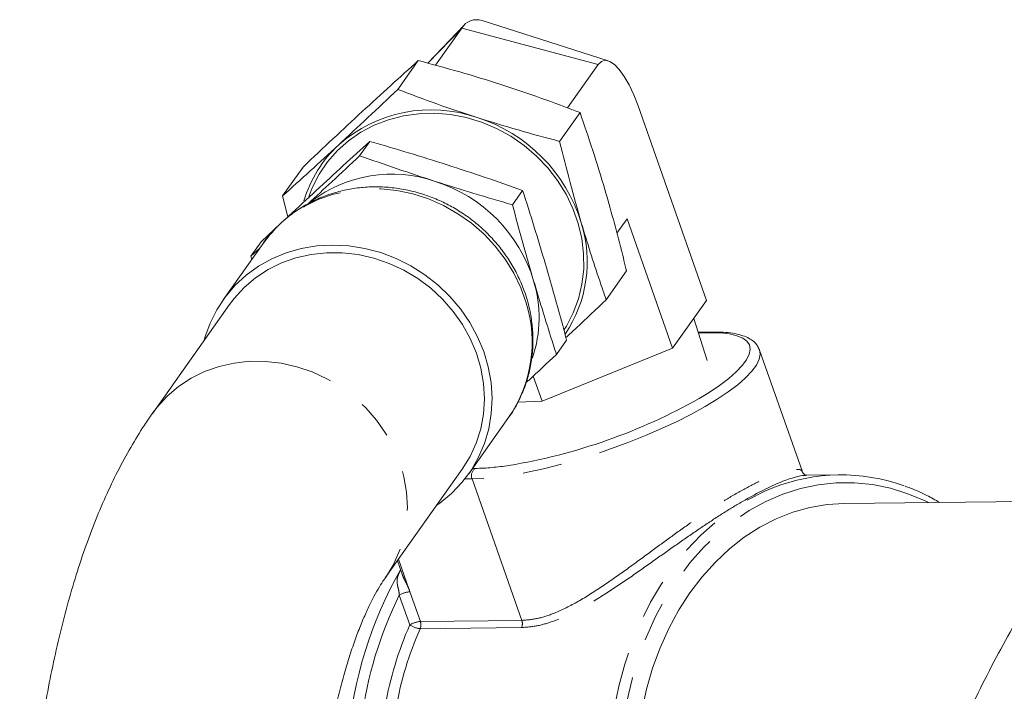
# Model space of a CAD drawing. Units: millimetres. Extents: x 11 to 1180, y 5 to 832.
# Drawn here: x 439 to 470, y 728 to 749 of the extents above; entities that cross this region are included whole.
import ezdxf

# ---------------------------------------------------------------- set-up
doc = ezdxf.new("R2010")
doc.units = ezdxf.units.MM
doc.linetypes.add('PHANTOM', pattern=[12.7, 6.35, -1.27, 1.27, -1.27, 1.27, -1.27])

msp = doc.modelspace()

# ---------------------------------------------------------------- linework, layer by layer
at = {"color": 7, "linetype": 'Continuous', "lineweight": 15}
for p, q in [((452.9295, 748.8781), (451.7565, 747.6569)), ((452.0052, 747.589), (452.8491, 748.7803)), ((457.549, 747.7335), (453.5009, 749.0232)), ((450.7997, 746.8166), (451.4536, 747.7396)), ((457.2231, 747.6121), (456.2392, 746.2231)), ((458.5032, 746.289), (460.6977, 740.0487)), ((455.988, 745.1501), (456.6419, 746.0732)), ((449.5749, 744.6881), (449.9018, 745.1497)), ((447.1048, 743.4017), (447.7587, 744.3248)), ((447.2753, 742.731), (447.1048, 743.4017)), ((454.4749, 743.1143), (454.8019, 743.5758)), ((447.0407, 742.5118), (446.4122, 741.9245)), ((457.8262, 742.2033), (458.1498, 742.66)), ((458.1498, 742.66), (459.6087, 738.5114)), ((446.4771, 741.874), (445.1962, 740.0659)), ((446.0852, 741.463), (446.4122, 741.9245)), ((446.0852, 741.463), (446.3707, 741.7238)), ((446.1132, 741.3603), (446.0852, 741.463)), ((457.4814, 740.0688), (458.1353, 740.9919)), ((445.4034, 739.919), (442.9364, 736.4365)), ((459.6087, 738.5114), (460.6977, 740.0487)), ((460.7176, 738.1165), (460.2894, 739.4723)), ((460.8993, 739.0341), (460.4294, 739.0289)), ((455.8853, 738.3153), (456.2122, 738.7768)), ((455.4257, 736.8192), (459.6087, 738.5114)), ((463.7639, 734.583), (462.4017, 738.4566)), ((455.1434, 737.6221), (455.4257, 736.8192)), ((454.6447, 736.7801), (455.4257, 736.8192)), ((453.0721, 734.4864), (454.3531, 736.2946)), ((450.3978, 731.1507), (452.8649, 734.6332)), ((463.7497, 734.5782), (463.7516, 734.5762)), ((464.9483, 734.455), (463.8754, 734.4431)), ((473.3037, 733.6269), (465.1186, 733.536)), ((450.7841, 731.6959), (450.9333, 731.2716))]:
    msp.add_line(p, q, dxfattribs=at)
at = {"color": 8, "linetype": 'PHANTOM', "lineweight": 0}
for p, q in [((452.8491, 748.7803), (451.7653, 747.6545)), ((457.2231, 747.6121), (452.8491, 748.7803)), ((460.8206, 739.012), (460.4361, 739.0077)), ((453.1932, 734.6573), (453.279, 734.6583)), ((453.1809, 734.3227), (452.9477, 734.3201)), ((453.1809, 734.3227), (454.7766, 729.7851)), ((450.8196, 731.7461), (451.1866, 730.7026)), ((451.1823, 729.6435), (450.8469, 730.5972)), ((451.1866, 730.7026), (451.5219, 729.749)), ((454.7688, 729.5552), (451.5141, 729.5191)), ((451.5219, 729.749), (454.7766, 729.7851))]:
    msp.add_line(p, q, dxfattribs=at)
at = {"color": 7, "linetype": 'Continuous', "lineweight": 15, "flags": 128}
for points in [[(458.5032, 746.289), (458.3672, 746.6406), (458.2188, 746.9581), (458.0625, 747.2319), (457.903, 747.4537), (457.7453, 747.6168), (457.594, 747.7162), (457.4537, 747.7488), (457.3289, 747.7138), (457.2231, 747.6121)], [(447.9418, 743.3808), (448.0589, 743.6787), (448.2777, 744.1023), (448.5464, 744.4953), (448.8615, 744.8527), (449.2192, 745.17), (449.6148, 745.4432), (450.0436, 745.6689), (450.4999, 745.8443), (450.9782, 745.967), (451.4724, 746.0357), (451.9763, 746.0493), (452.4836, 746.0079), (452.9878, 745.9118), (453.4826, 745.7623), (453.9619, 745.5612), (454.4195, 745.3112), (454.8498, 745.0153), (455.2472, 744.6772), (455.6069, 744.3013), (455.9243, 743.8922), (456.1954, 743.4551), (456.4168, 742.9954), (456.5857, 742.5191), (456.7, 742.0319), (456.7582, 741.5402), (456.7596, 741.05), (456.7043, 740.5675), (456.5928, 740.0988), (456.4266, 739.6499), (456.2078, 739.2262), (456.1392, 739.1154)], [(444.5893, 738.7698), (444.6135, 738.8566), (444.7774, 739.3159), (444.9942, 739.7505), (445.2612, 740.1551), (445.5753, 740.5247), (445.9325, 740.8549), (446.3287, 741.1416), (446.7588, 741.3814), (447.2178, 741.5714), (447.7001, 741.7092), (448.1998, 741.7933), (448.7108, 741.8225), (449.2269, 741.7965), (449.742, 741.7156), (450.2496, 741.5809), (450.7437, 741.3939), (451.2183, 741.1569), (451.6676, 740.8728), (452.0861, 740.545), (452.4688, 740.1776), (452.811, 739.7749), (453.1086, 739.3419), (453.3579, 738.8839), (453.5559, 738.4063), (453.7003, 737.915), (453.7893, 737.416), (453.8217, 736.9152), (453.7973, 736.4188), (453.7162, 735.9329), (453.5796, 735.4632), (453.3889, 735.0156), (453.1467, 734.5954), (452.8557, 734.2077), (452.5195, 733.8573), (452.1422, 733.5484), (452.0507, 733.484)], [(445.4034, 739.919), (445.5472, 740.109), (445.8691, 740.4604), (446.2335, 740.7702), (446.6357, 741.0345), (447.0705, 741.2498), (447.5323, 741.4133), (448.0149, 741.5229), (448.5121, 741.5771), (449.0174, 741.5752), (449.5242, 741.5173), (450.0259, 741.4041), (450.516, 741.2371), (450.9881, 741.0184), (451.4361, 740.751), (451.854, 740.4382), (452.2365, 740.0842), (452.5785, 739.6937), (452.8756, 739.2716), (453.1239, 738.8235), (453.3203, 738.3552), (453.462, 737.8728), (453.5474, 737.3827), (453.5752, 736.8912), (453.5451, 736.4047), (453.4575, 735.9296), (453.3135, 735.472), (453.1151, 735.0379), (452.8649, 734.6332)], [(458.6218, 726.8883), (458.7748, 727.5814), (458.9718, 728.2555), (459.2114, 728.906), (459.4921, 729.5285), (459.8119, 730.1188), (460.1686, 730.6728), (460.5597, 731.1866), (460.9827, 731.6569), (461.4346, 732.0804), (461.9123, 732.4542), (462.4125, 732.7758), (462.9319, 733.0429), (463.467, 733.2537), (464.0139, 733.4068), (464.5691, 733.5012), (465.1186, 733.536)]]:
    msp.add_lwpolyline(points, dxfattribs=at)
at = {"color": 8, "linetype": 'PHANTOM', "lineweight": 0, "flags": 128}
for points in [[(454.9159, 739.9702), (454.7444, 740.4554), (454.5204, 740.9239), (454.2465, 741.3701), (453.9261, 741.7885), (453.5632, 742.1742), (453.1619, 742.5223), (452.7274, 742.8287), (452.2648, 743.0896), (451.7797, 743.3019), (451.278, 743.4631), (450.7659, 743.571), (450.2496, 743.6245), (449.7352, 743.6229), (449.2291, 743.5662), (448.7374, 743.4551), (448.266, 743.291), (447.8208, 743.0758), (447.407, 742.8121), (447.0297, 742.5032), (446.6936, 742.1527), (446.4771, 741.874)], [(460.4681, 736.9064), (460.7854, 737.0997), (461.1202, 737.3242), (461.4104, 737.5432), (461.6529, 737.7546), (461.8449, 737.9558), (461.9844, 738.1448), (462.0698, 738.3194), (462.1002, 738.4778), (462.0753, 738.6181), (461.9953, 738.739), (461.8612, 738.8389), (461.6743, 738.9169), (461.4368, 738.9721), (461.1512, 739.0039), (460.8206, 739.012)], [(462.3993, 738.4633), (462.4223, 738.3241), (462.3905, 738.1582), (462.301, 737.9753), (462.1548, 737.7773), (461.9537, 737.5665), (461.6997, 737.3451), (461.3956, 737.1156), (461.0448, 736.8805), (460.6512, 736.6423), (460.219, 736.4037), (459.7529, 736.1673), (459.2582, 735.9357), (458.7401, 735.7113), (458.2044, 735.4968), (457.657, 735.2944), (457.1038, 735.1063), (456.5508, 734.9346), (456.0043, 734.7812), (455.4701, 734.6478), (454.9541, 734.5358), (454.462, 734.4464), (453.9991, 734.3807), (453.5705, 734.3393), (453.1809, 734.3227)], [(442.9339, 736.4331), (443.0801, 736.6266), (443.402, 736.9779), (443.7664, 737.2878), (444.1687, 737.552), (444.6035, 737.7673), (445.0652, 737.9308), (445.5478, 738.0404), (446.045, 738.0946), (446.5503, 738.0927), (447.0571, 738.0348), (447.5589, 737.9216), (448.049, 737.7546), (448.5211, 737.5359), (448.969, 737.2685), (449.3869, 736.9557), (449.7694, 736.6017), (450.1114, 736.2112), (450.4085, 735.7891), (450.6569, 735.341), (450.8532, 734.8727), (450.995, 734.3903), (451.0803, 733.9002), (451.1081, 733.4087), (451.078, 732.9222), (450.9904, 732.4471), (450.8465, 731.9895), (450.648, 731.5554), (450.4005, 731.1545)], [(457.7932, 722.4678), (457.6707, 723.205), (457.5931, 723.952), (457.561, 724.7041), (457.5744, 725.4568), (457.6334, 726.2056), (457.7376, 726.9458), (457.8864, 727.6729), (458.0787, 728.3826), (458.3136, 729.0706), (458.5895, 729.7325), (458.9047, 730.3645), (459.2574, 730.9625), (459.6454, 731.5231), (460.0663, 732.0428), (460.5175, 732.5185), (460.9964, 732.9471), (461.5, 733.3262), (462.0253, 733.6535), (462.569, 733.9268), (462.8256, 734.0345)], [(467.8182, 733.566), (467.7131, 733.6173), (467.1604, 733.8489), (466.5953, 734.0234), (466.0216, 734.1396), (465.4428, 734.1967), (464.8625, 734.1945), (464.2844, 734.133), (463.7123, 734.0124), (463.1496, 733.8337), (462.6, 733.5979), (462.067, 733.3065), (461.5538, 732.9613), (461.0638, 732.5646), (460.6, 732.1188), (460.1655, 731.6268), (459.7628, 731.0916), (459.3946, 730.5167), (459.0633, 729.9057), (458.7708, 729.2625), (458.5191, 728.5911), (458.3097, 727.8957), (458.1439, 727.1808), (458.0229, 726.4509), (457.9473, 725.7106), (457.9177, 724.9645), (457.9343, 724.2175), (457.9968, 723.4741), (458.1051, 722.7392), (458.2582, 722.0174), (458.4554, 721.3131), (458.6952, 720.631), (458.9764, 719.9752), (459.2969, 719.35), (459.6549, 718.7593), (460.048, 718.2068), (460.4738, 717.696), (460.9296, 717.2301), (461.4125, 716.8122), (461.9194, 716.4448), (462.4471, 716.1302), (462.9924, 715.8705), (463.5517, 715.6673), (464.1215, 715.5219), (464.6983, 715.4351), (465.2783, 715.4076), (465.6092, 715.4185)]]:
    msp.add_lwpolyline(points, dxfattribs=at)
at = {"color": 7, "linetype": 'Continuous', "lineweight": 15}
for centre, radius, start, end in [((453.3251, 748.499), 0.5529, 71.45909, 149.41959), ((451.8704, 741.677), 4.4843, 70.82042, 131.44933), ((451.7953, 741.0383), 5.1141, 17.05859, 72.3773), ((451.6034, 742.1169), 3.9788, 132.76132, 163.59873), ((450.6093, 739.8258), 4.2725, 71.00862, 127.41767), ((450.5417, 739.2666), 4.8247, 17.0256, 72.41034), ((452.6856, 741.2939), 4.188, 326.21478, 17.28856), ((451.2748, 739.5003), 4.0553, 341.31935, 16.90104), ((451.3462, 753.0516), 18.5439, 279.34738, 299.46621), ((465.0137, 728.5421), 5.9122, 69.96828, 111.72142)]:
    msp.add_arc(centre, radius, start, end, dxfattribs=at)
at = {"color": 8, "linetype": 'PHANTOM', "lineweight": 0}
for centre, radius, start, end in [((450.8608, 738.7103), 4.2464, 325.32764, 17.25996), ((460.9016, 738.8748), 0.1592, 90.84768, 120.57246), ((453.4453, 734.4275), 0.2844, 125.7917, 201.62575), ((453.1016, 742.7952), 8.1389, 271.24861, 278.88077), ((462.0874, 724.9796), 12.9138, 150.15685, 175.58359), ((462.2049, 724.9836), 12.6695, 153.69936, 172.67047), ((451.2537, 729.8868), 0.8186, 94.70373, 119.79599), ((461.878, 724.9717), 11.6715, 156.40487, 169.82534), ((461.9353, 724.9672), 11.372, 156.40469, 169.82544), ((451.5891, 728.933), 0.8188, 94.70781, 119.79384), ((451.567, 730.1652), 0.6482, 233.58966, 265.31352), ((451.2213, 729.6442), 0.3183, 336.8716, 19.2187), ((454.476, 729.6803), 0.3184, 336.87119, 19.21555)]:
    msp.add_arc(centre, radius, start, end, dxfattribs=at)
at = {"color": 7, "linetype": 'Continuous', "lineweight": 15}
for points, knots in [([(451.4536, 747.7396), (451.162, 747.4771), (450.5773, 746.9506), (449.9639, 746.3861), (449.6565, 746.1032)], [0, 0, 0, 0, 0.4988123, 1, 1, 1, 1]), ([(454.0981, 746.9774), (453.6627, 747.113), (452.7894, 747.3849), (451.8997, 747.6212), (451.4536, 747.7396)], [0, 0, 0, 0, 0.4986132, 1, 1, 1, 1]), ([(456.6419, 746.0732), (456.2267, 746.2313), (455.3941, 746.5482), (454.5308, 746.8341), (454.0981, 746.9774)], [0, 0, 0, 0, 0.4988105, 1, 1, 1, 1]), ([(448.902, 745.0381), (449.2128, 745.3266), (449.8361, 745.9051), (450.4779, 746.5122), (450.7997, 746.8166)], [0, 0, 0, 0, 0.4986107, 1, 1, 1, 1]), ([(450.7997, 746.8166), (451.215, 746.6585), (452.0475, 746.3416), (452.9109, 746.0557), (453.3436, 745.9124)], [0, 0, 0, 0, 0.4988115, 1, 1, 1, 1]), ([(449.6565, 746.1032), (449.3457, 745.8148), (448.7223, 745.2363), (448.0805, 744.6292), (447.7587, 744.3248)], [0, 0, 0, 0, 0.4986115, 1, 1, 1, 1]), ([(453.3436, 745.9124), (453.779, 745.7768), (454.6523, 745.5049), (455.5419, 745.2686), (455.988, 745.1501)], [0, 0, 0, 0, 0.4986105, 1, 1, 1, 1]), ([(457.4389, 743.6036), (457.3118, 744.0241), (457.0569, 744.8675), (456.7805, 745.6706), (456.6419, 746.0732)], [0, 0, 0, 0, 0.4986106, 1, 1, 1, 1]), ([(447.1048, 743.4017), (447.3964, 743.6643), (447.9811, 744.1907), (448.5945, 744.7552), (448.902, 745.0381)], [0, 0, 0, 0, 0.4988101, 1, 1, 1, 1]), ([(449.9018, 745.1497), (449.6187, 744.8915), (449.0521, 744.3748), (448.4722, 743.8401), (448.1821, 743.5726)], [0, 0, 0, 0, 0.4996621, 1, 1, 1, 1]), ([(452.377, 744.3982), (451.9673, 744.5277), (451.1472, 744.7869), (450.3171, 745.0287), (449.9018, 745.1497)], [0, 0, 0, 0, 0.499609, 1, 1, 1, 1]), ([(455.988, 745.1501), (456.0974, 744.7094), (456.3167, 743.8257), (456.5616, 742.9682), (456.6844, 742.5385)], [0, 0, 0, 0, 0.4988099, 1, 1, 1, 1]), ([(447.9238, 743.1504), (448.1765, 743.3845), (448.7218, 743.8897), (449.2769, 744.4093), (449.5749, 744.6881)], [0, 0, 0, 0, 0.4633335, 1, 1, 1, 1]), ([(449.5749, 744.6881), (449.9753, 744.5471), (450.7767, 744.2649), (451.5919, 743.9988), (451.9997, 743.8657)], [0, 0, 0, 0, 0.49966252, 1, 1, 1, 1]), ([(454.8019, 743.5758), (454.4014, 743.7168), (453.6, 743.999), (452.7848, 744.2651), (452.377, 744.3982)], [0, 0, 0, 0, 0.49966136, 1, 1, 1, 1]), ([(451.9997, 743.8657), (452.4094, 743.7362), (453.2295, 743.4771), (454.0596, 743.2353), (454.4749, 743.1143)], [0, 0, 0, 0, 0.4996096, 1, 1, 1, 1]), ([(454.3254, 736.2595), (454.3338, 736.2699), (454.4402, 736.4023), (454.6052, 736.686), (454.8133, 737.1075), (454.969, 737.5535), (455.0762, 738.0149), (455.1325, 738.4881), (455.1376, 738.9678), (455.0912, 739.4489), (455.0161, 739.8176), (454.9333, 740.1175), (454.8359, 740.415), (454.6703, 740.8093), (454.4319, 741.2471), (454.1493, 741.6615), (453.8255, 742.048), (453.4639, 742.4022), (453.0685, 742.7203), (452.6436, 742.9985), (452.1938, 743.2337), (451.724, 743.4233), (451.2394, 743.5649), (450.7454, 743.6569), (450.2476, 743.6981), (449.7515, 743.6882), (449.2628, 743.627), (448.7871, 743.5154), (448.3297, 743.3546), (447.8957, 743.1467), (447.4903, 742.894), (447.1164, 742.6004), (446.784, 742.2654), (446.5687, 742.0168), (446.4781, 741.8731), (446.4711, 741.862)], [0, 0, 0, 0, 0.0027861, 0.0356137, 0.0684215, 0.1012322, 0.1340697, 0.1669574, 0.1999123, 0.2329472, 0.2660664, 0.2766274, 0.2962596, 0.3295655, 0.3629199, 0.3963405, 0.4298175, 0.4633413, 0.4969013, 0.5304899, 0.5640953, 0.5977064, 0.6313134, 0.6649042, 0.6984647, 0.731981, 0.765438, 0.7988211, 0.8321186, 0.8653225, 0.8984303, 0.9314462, 0.9643811, 0.9972517, 1, 1, 1, 1]), ([(448.1821, 743.5726), (447.8906, 743.3029), (447.5502, 742.988), (447.2037, 742.6641), (447.1539, 742.6176)], [0, 0, 0, 0, 0.8564148, 1, 1, 1, 1]), ([(455.5322, 741.2118), (455.4134, 741.6102), (455.1756, 742.4075), (454.9265, 743.1862), (454.8019, 743.5758)], [0, 0, 0, 0, 0.4996099, 1, 1, 1, 1]), ([(458.1353, 740.9919), (458.0803, 741.2145), (457.9438, 741.7671), (457.7149, 742.6426), (457.531, 743.2829), (457.4389, 743.6036)], [0, 0, 0, 0, 0.2518413, 0.6253409, 1, 1, 1, 1]), ([(454.4749, 743.1143), (454.5851, 742.705), (454.8055, 741.8859), (455.0384, 741.0817), (455.1549, 740.6793)], [0, 0, 0, 0, 0.4996613, 1, 1, 1, 1]), ([(456.6844, 742.5385), (456.7792, 742.2232), (456.9691, 741.5914), (457.2382, 740.7725), (457.4116, 740.2706), (457.4814, 740.0688)], [0, 0, 0, 0, 0.3734405, 0.7481562, 1, 1, 1, 1]), ([(456.2122, 738.7768), (456.1572, 738.9822), (455.9375, 739.8019), (455.7058, 740.6078), (455.5322, 741.2118)], [0, 0, 0, 0, 0.2505433, 1, 1, 1, 1]), ([(455.1549, 740.6793), (455.334, 740.083), (455.573, 739.2874), (455.8227, 738.51), (455.8853, 738.3153)], [0, 0, 0, 0, 0.74945533, 1, 1, 1, 1]), ([(457.4814, 740.0688), (457.1605, 739.7649), (456.7251, 739.3524), (456.3022, 738.9593), (456.1909, 738.8559)], [0, 0, 0, 0, 0.7369669, 1, 1, 1, 1]), ([(462.3937, 738.466), (462.3754, 738.5101), (462.3346, 738.6088), (462.2176, 738.7318), (462.0617, 738.8392), (461.8622, 738.924), (461.614, 738.987), (461.3237, 739.0243), (461.0763, 739.0351), (460.9316, 739.0343), (460.8993, 739.0341)], [0, 0, 0, 0, 0.0981352, 0.2196268, 0.3474638, 0.4893172, 0.6453645, 0.807227, 0.9569909, 1, 1, 1, 1]), ([(455.8853, 738.3153), (455.5872, 738.0359), (455.2588, 737.7281), (454.9362, 737.4289), (454.9065, 737.4014)], [0, 0, 0, 0, 0.9079483, 1, 1, 1, 1]), ([(477.85, 738.0343), (477.6852, 737.9098), (477.2337, 737.5688), (476.5145, 736.9739), (475.6985, 736.2373), (474.9051, 735.4534), (474.1346, 734.6232), (473.3883, 733.7476), (472.6674, 732.8278), (471.973, 731.8651), (471.3061, 730.8607), (470.6677, 729.8164), (470.0589, 728.7335), (469.4802, 727.6138), (468.9326, 726.459), (468.4167, 725.2708), (467.9329, 724.0509), (467.4819, 722.8011), (467.064, 721.5232), (466.6795, 720.2189), (466.3288, 718.8899), (466.0122, 717.538), (465.7297, 716.165), (465.4815, 714.7724), (465.2678, 713.362), (465.0887, 711.9355), (464.9444, 710.4946), (464.8607, 709.3965), (464.8244, 708.7798), (464.8167, 708.6502)], [0, 0, 0, 0, 0.02155787, 0.0590184, 0.09662287, 0.13444354, 0.17247104, 0.21069205, 0.24908974, 0.28764473, 0.32633637, 0.36514326, 0.40404447, 0.44302013, 0.48205186, 0.52112327, 0.56021983, 0.59932954, 0.63844005, 0.67754283, 0.71663194, 0.75570303, 0.79475305, 0.83377976, 0.87278214, 0.91176018, 0.95071391, 0.9896444, 1, 1, 1, 1]), ([(442.9364, 736.4365), (442.8471, 736.3075), (442.5999, 735.9506), (442.2223, 735.3335), (441.8075, 734.569), (441.4176, 733.7512), (441.0528, 732.8813), (440.7149, 731.9641), (440.405, 731.0051), (440.1235, 730.0093), (439.8698, 728.9805), (439.643, 727.9211), (439.442, 726.8326), (439.266, 725.7162), (439.1139, 724.5727), (438.9851, 723.4031), (438.8789, 722.2081), (438.7948, 720.9886), (438.7323, 719.7454), (438.6911, 718.4795), (438.6708, 717.192), (438.6712, 715.8839), (438.692, 714.5566), (438.7328, 713.2112), (438.794, 711.8488), (438.8737, 710.4672), (438.9436, 709.5318), (438.9787, 709.0619)], [0, 0, 0, 0, 0.0220164, 0.0609229, 0.1007637, 0.1417677, 0.1836126, 0.2259556, 0.2684902, 0.3109334, 0.3531648, 0.3951266, 0.4368006, 0.4781914, 0.5193159, 0.5601961, 0.6008557, 0.6413179, 0.6816044, 0.721735, 0.7617278, 0.8015985, 0.8413617, 0.8810299, 0.9206145, 0.9601258, 1, 1, 1, 1]), ([(463.905, 734.4334), (463.893, 734.4378), (463.8694, 734.4464), (463.8023, 734.493), (463.7765, 734.5545), (463.7645, 734.5831)], [0, 0, 0, 0, 0.3554327, 0.7004685, 1, 1, 1, 1]), ([(463.8755, 734.436), (463.8468, 734.4369), (463.7636, 734.4396), (463.4566, 734.3633), (462.9917, 734.1939), (462.5798, 733.9897), (462.3883, 733.8948)], [0, 0, 0, 0, 0.1517033, 0.4406279, 0.7398129, 1, 1, 1, 1]), ([(468.1718, 733.5699), (468.0375, 733.6465), (467.7328, 733.8203), (467.3634, 733.9889), (467.127, 734.0672), (467.0716, 734.0856)], [0, 0, 0, 0, 0.3761003, 0.8537521, 1, 1, 1, 1]), ([(448.0946, 709.7783), (448.0775, 710.0016), (448.0281, 710.6481), (447.9599, 711.7044), (447.8961, 712.9387), (447.8506, 714.1497), (447.8228, 715.3357), (447.813, 716.4944), (447.8207, 717.6238), (447.8458, 718.7219), (447.8879, 719.7866), (447.9466, 720.8158), (448.0215, 721.8077), (448.112, 722.7601), (448.2173, 723.6713), (448.3366, 724.5393), (448.469, 725.3622), (448.6134, 726.1384), (448.7685, 726.8661), (448.9328, 727.5438), (449.1047, 728.1701), (449.2822, 728.7437), (449.4631, 729.2636), (449.645, 729.729), (449.8251, 730.1397), (450.0004, 730.4957), (450.1673, 730.7968), (450.2996, 731.0094), (450.3724, 731.1141), (450.3978, 731.1507)], [0, 0, 0, 0, 0.021367, 0.061851, 0.1022773, 0.142631, 0.1829026, 0.2230818, 0.2631578, 0.3031179, 0.3429483, 0.3826345, 0.4221595, 0.4615054, 0.5006527, 0.5395797, 0.5782633, 0.6166791, 0.6548015, 0.6926041, 0.7300609, 0.7671477, 0.8038428, 0.840131, 0.8760055, 0.9114731, 0.9465592, 0.981316, 1, 1, 1, 1])]:
    msp.add_open_spline(points, degree=3, knots=knots, dxfattribs=at)
at = {"color": 8, "linetype": 'PHANTOM', "lineweight": 0}
for points, knots in [([(454.7766, 729.7851), (454.9425, 729.7986), (455.2742, 729.8255), (455.8825, 730.0262), (456.5846, 730.3768), (457.3543, 730.8655), (458.1163, 731.4037), (458.8382, 731.9356), (459.5403, 732.4515), (460.2115, 732.9318), (460.8665, 733.3746), (461.5182, 733.7831), (462.1408, 734.1277), (462.7229, 734.4001), (463.2039, 734.5668), (463.5417, 734.6331), (463.7289, 734.6265), (463.7436, 734.5923), (463.7497, 734.5782)], [0, 0, 0, 0, 0.0533132, 0.1066541, 0.1787269, 0.2508915, 0.3159692, 0.3810371, 0.4391601, 0.4972522, 0.5548338, 0.6123928, 0.677798, 0.743231, 0.8155481, 0.8879383, 0.9536463, 1, 1, 1, 1]), ([(462.3883, 733.8948), (462.1711, 733.777), (461.769, 733.5591), (461.094, 733.1393), (460.4247, 732.6954), (459.7291, 732.2117), (459.0055, 731.6972), (458.2535, 731.1649), (457.4646, 730.6314), (456.6591, 730.143), (455.9289, 729.797), (455.2905, 729.595), (454.9441, 729.5686), (454.7688, 729.5552)], [0, 0, 0, 0, 0.0972844, 0.1800688, 0.2653302, 0.3493137, 0.4353135, 0.5298412, 0.626611, 0.7318568, 0.8405323, 0.9192559, 1, 1, 1, 1]), ([(450.8469, 730.5972), (450.8454, 730.6157), (450.8393, 730.6883), (450.8123, 730.8136), (450.7738, 730.9666), (450.7729, 731.1184), (450.8134, 731.2628), (450.8651, 731.3583), (450.888, 731.4004)], [0, 0, 0, 0, 0.0606443, 0.2372146, 0.4141312, 0.6090536, 0.8273952, 1, 1, 1, 1]), ([(450.9367, 731.2729), (450.9488, 731.2392), (450.9831, 731.1444), (451.0727, 730.9806), (451.1426, 730.8233), (451.1775, 730.7274), (451.1866, 730.7026)], [0, 0, 0, 0, 0.17801573, 0.5015509, 0.87090082, 1, 1, 1, 1])]:
    msp.add_open_spline(points, degree=3, knots=knots, dxfattribs=at)

doc.saveas('drawing.dxf')
